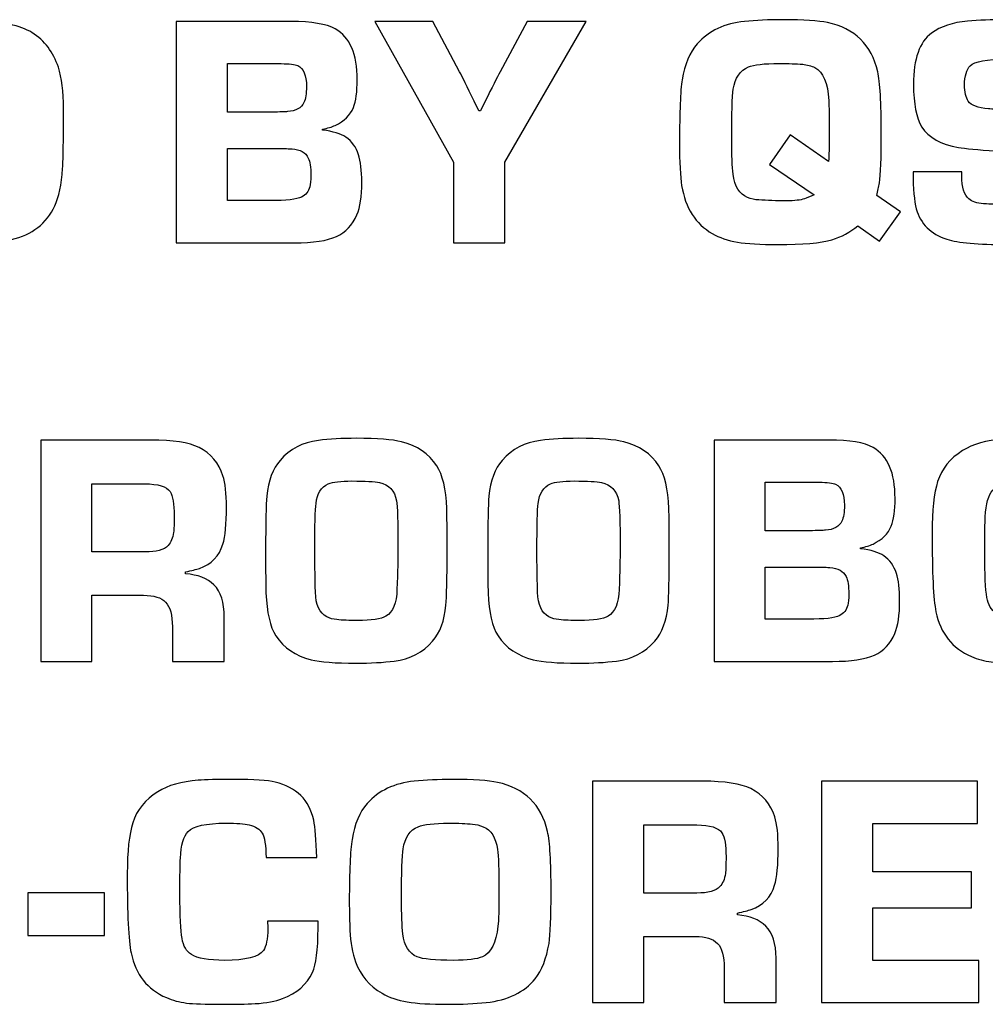
# Model space of a CAD drawing. Units: inches. Extents: x -9.4 to 9.5, y -2.2 to 1.6.
# Drawn here: x 2.9 to 3.2, y -1.2 to -0.9 of the extents above; entities that cross this region are included whole.
import ezdxf

# ---------------------------------------------------------------- set-up
doc = ezdxf.new("R2010")
doc.units = ezdxf.units.IN
doc.header["$MEASUREMENT"] = 0
doc.layers.add('Layer 1', color=7, linetype='Continuous')

msp = doc.modelspace()

# ---------------------------------------------------------------- linework, layer by layer
at = {"layer": 'Layer 1', "color": 250}
for points, knots in [([(2.89996, -0.97078), (2.89996, -0.97078), (2.89996, -0.91524), (2.89996, -0.91524), (2.89996, -0.91524), (2.89996, -0.91524), (2.92824, -0.91524), (2.92824, -0.91524), (2.92824, -0.91524), (2.93413, -0.91524), (2.93859, -0.91617), (2.9416, -0.91804), (2.9416, -0.91804), (2.94477, -0.92003), (2.94698, -0.92292), (2.94822, -0.92671), (2.94822, -0.92671), (2.9491, -0.92935), (2.94953, -0.93283), (2.94953, -0.93717), (2.94953, -0.93717), (2.94953, -0.94454), (2.94945, -0.94954), (2.94928, -0.95214), (2.94928, -0.95214), (2.94902, -0.95615), (2.94836, -0.95928), (2.94733, -0.9615), (2.94733, -0.9615), (2.94524, -0.96597), (2.94163, -0.9688), (2.93646, -0.96996), (2.93646, -0.96996), (2.93404, -0.9705), (2.93122, -0.97078), (2.928, -0.97078), (2.928, -0.97078), (2.928, -0.97078), (2.89996, -0.97078), (2.89996, -0.97078)], [0, 0, 0, 0, 0.1, 0.1, 0.1, 0.1, 0.2, 0.2, 0.2, 0.2, 0.3, 0.3, 0.3, 0.3, 0.4, 0.4, 0.4, 0.4, 0.5, 0.5, 0.5, 0.5, 0.6, 0.6, 0.6, 0.6, 0.7, 0.7, 0.7, 0.7, 0.8, 0.8, 0.8, 0.8, 0.9, 0.9, 0.9, 0.9, 1, 1, 1, 1]), ([(2.97781, -0.97078), (2.97781, -0.97078), (2.97781, -0.91524), (2.97781, -0.91524), (2.97781, -0.91524), (2.97781, -0.91524), (3.0067, -0.91524), (3.0067, -0.91524), (3.0067, -0.91524), (3.01185, -0.91524), (3.01555, -0.91586), (3.01777, -0.91711), (3.01777, -0.91711), (3.02144, -0.91917), (3.02327, -0.92343), (3.02327, -0.92989), (3.02327, -0.92989), (3.02327, -0.93288), (3.02295, -0.9352), (3.0223, -0.93685), (3.0223, -0.93685), (3.02153, -0.93875), (3.02002, -0.94024), (3.01773, -0.94132), (3.01773, -0.94132), (3.01689, -0.94172), (3.01584, -0.94204), (3.01456, -0.94225), (3.01456, -0.94225), (3.01456, -0.94225), (3.01456, -0.9425), (3.01456, -0.9425), (3.01456, -0.9425), (3.01719, -0.94283), (3.01915, -0.94342), (3.02042, -0.94429), (3.02042, -0.94429), (3.02194, -0.94532), (3.02299, -0.94679), (3.02359, -0.94868), (3.02359, -0.94868), (3.02413, -0.95032), (3.02441, -0.95263), (3.02441, -0.9556), (3.02441, -0.9556), (3.02441, -0.95915), (3.024, -0.96188), (3.02319, -0.96378), (3.02319, -0.96378), (3.0221, -0.96633), (3.02039, -0.96814), (3.01806, -0.9692), (3.01806, -0.9692), (3.01573, -0.97025), (3.01221, -0.97078), (3.00752, -0.97078), (3.00752, -0.97078), (3.00752, -0.97078), (2.97781, -0.97078), (2.97781, -0.97078)], [0, 0, 0, 0, 0.066667, 0.066667, 0.066667, 0.066667, 0.133333, 0.133333, 0.133333, 0.133333, 0.2, 0.2, 0.2, 0.2, 0.266667, 0.266667, 0.266667, 0.266667, 0.333333, 0.333333, 0.333333, 0.333333, 0.4, 0.4, 0.4, 0.4, 0.466667, 0.466667, 0.466667, 0.466667, 0.533333, 0.533333, 0.533333, 0.533333, 0.6, 0.6, 0.6, 0.6, 0.666667, 0.666667, 0.666667, 0.666667, 0.733333, 0.733333, 0.733333, 0.733333, 0.8, 0.8, 0.8, 0.8, 0.866667, 0.866667, 0.866667, 0.866667, 0.933333, 0.933333, 0.933333, 0.933333, 1, 1, 1, 1]), ([(3.08077, -0.91524), (3.08077, -0.91524), (3.06034, -0.95056), (3.06034, -0.95056), (3.06034, -0.95056), (3.06034, -0.95056), (3.06034, -0.97078), (3.06034, -0.97078), (3.06034, -0.97078), (3.06034, -0.97078), (3.04748, -0.97078), (3.04748, -0.97078), (3.04748, -0.97078), (3.04748, -0.97078), (3.04748, -0.95056), (3.04748, -0.95056), (3.04748, -0.95056), (3.04748, -0.95056), (3.02766, -0.91524), (3.02766, -0.91524), (3.02766, -0.91524), (3.02766, -0.91524), (3.04227, -0.91524), (3.04227, -0.91524), (3.04227, -0.91524), (3.04227, -0.91524), (3.04898, -0.92785), (3.04898, -0.92785), (3.04898, -0.92785), (3.04963, -0.92907), (3.05084, -0.93154), (3.0526, -0.93525), (3.0526, -0.93525), (3.0526, -0.93525), (3.05378, -0.9377), (3.05378, -0.9377), (3.05378, -0.9377), (3.05378, -0.9377), (3.0542, -0.9377), (3.0542, -0.9377), (3.0542, -0.9377), (3.0542, -0.9377), (3.05541, -0.93525), (3.05541, -0.93525), (3.05541, -0.93525), (3.05712, -0.93178), (3.05837, -0.92932), (3.05916, -0.92785), (3.05916, -0.92785), (3.05916, -0.92785), (3.06595, -0.91524), (3.06595, -0.91524), (3.06595, -0.91524), (3.06595, -0.91524), (3.08077, -0.91524), (3.08077, -0.91524)], [0, 0, 0, 0, 0.071429, 0.071429, 0.071429, 0.071429, 0.142857, 0.142857, 0.142857, 0.142857, 0.214286, 0.214286, 0.214286, 0.214286, 0.285714, 0.285714, 0.285714, 0.285714, 0.357143, 0.357143, 0.357143, 0.357143, 0.428571, 0.428571, 0.428571, 0.428571, 0.5, 0.5, 0.5, 0.5, 0.571429, 0.571429, 0.571429, 0.571429, 0.642857, 0.642857, 0.642857, 0.642857, 0.714286, 0.714286, 0.714286, 0.714286, 0.785714, 0.785714, 0.785714, 0.785714, 0.857143, 0.857143, 0.857143, 0.857143, 0.928571, 0.928571, 0.928571, 0.928571, 1, 1, 1, 1]), ([(3.15966, -0.963), (3.15966, -0.963), (3.15445, -0.97033), (3.15445, -0.97033), (3.15445, -0.97033), (3.15445, -0.97033), (3.14896, -0.9665), (3.14896, -0.9665), (3.14896, -0.9665), (3.14706, -0.96813), (3.1449, -0.9693), (3.14245, -0.97), (3.14245, -0.97), (3.13966, -0.97082), (3.13512, -0.97122), (3.12883, -0.97122), (3.12883, -0.97122), (3.12451, -0.97122), (3.12115, -0.97102), (3.11873, -0.97061), (3.11873, -0.97061), (3.11631, -0.97021), (3.11422, -0.96949), (3.11243, -0.96846), (3.11243, -0.96846), (3.10824, -0.96604), (3.10567, -0.96203), (3.10473, -0.95642), (3.10473, -0.95642), (3.10438, -0.95422), (3.1042, -0.95063), (3.1042, -0.94563), (3.1042, -0.94563), (3.1042, -0.93791), (3.10442, -0.93264), (3.10485, -0.92985), (3.10485, -0.92985), (3.10548, -0.92597), (3.10676, -0.92296), (3.10867, -0.92082), (3.10867, -0.92082), (3.11157, -0.91758), (3.11554, -0.91572), (3.12052, -0.91524), (3.12052, -0.91524), (3.12334, -0.91494), (3.12657, -0.91479), (3.1302, -0.91479), (3.1302, -0.91479), (3.13535, -0.91479), (3.13909, -0.91504), (3.1414, -0.91553), (3.1414, -0.91553), (3.14817, -0.91696), (3.15237, -0.92107), (3.15398, -0.92785), (3.15398, -0.92785), (3.15457, -0.93041), (3.15487, -0.93558), (3.15487, -0.94339), (3.15487, -0.94339), (3.15487, -0.9495), (3.1547, -0.95363), (3.15438, -0.95576), (3.15438, -0.95576), (3.15424, -0.95671), (3.15402, -0.95776), (3.15373, -0.95891), (3.15373, -0.95891), (3.15373, -0.95891), (3.15966, -0.963), (3.15966, -0.963)], [0, 0, 0, 0, 0.055556, 0.055556, 0.055556, 0.055556, 0.111111, 0.111111, 0.111111, 0.111111, 0.166667, 0.166667, 0.166667, 0.166667, 0.222222, 0.222222, 0.222222, 0.222222, 0.277778, 0.277778, 0.277778, 0.277778, 0.333333, 0.333333, 0.333333, 0.333333, 0.388889, 0.388889, 0.388889, 0.388889, 0.444444, 0.444444, 0.444444, 0.444444, 0.5, 0.5, 0.5, 0.5, 0.555556, 0.555556, 0.555556, 0.555556, 0.611111, 0.611111, 0.611111, 0.611111, 0.666667, 0.666667, 0.666667, 0.666667, 0.722222, 0.722222, 0.722222, 0.722222, 0.777778, 0.777778, 0.777778, 0.777778, 0.833333, 0.833333, 0.833333, 0.833333, 0.888889, 0.888889, 0.888889, 0.888889, 0.944444, 0.944444, 0.944444, 0.944444, 1, 1, 1, 1]), ([(3.2076, -0.932), (3.2076, -0.932), (3.19535, -0.932), (3.19535, -0.932), (3.19535, -0.932), (3.19535, -0.93165), (3.19535, -0.93129), (3.19535, -0.93094), (3.19535, -0.93094), (3.19535, -0.92872), (3.19491, -0.92715), (3.19401, -0.92622), (3.19401, -0.92622), (3.19298, -0.9252), (3.19041, -0.92468), (3.18628, -0.92468), (3.18628, -0.92468), (3.18131, -0.92468), (3.1783, -0.92524), (3.17722, -0.92635), (3.17722, -0.92635), (3.17626, -0.92732), (3.17578, -0.92893), (3.17578, -0.93115), (3.17578, -0.93115), (3.17578, -0.93297), (3.17609, -0.93433), (3.17672, -0.93526), (3.17672, -0.93526), (3.17743, -0.93629), (3.17912, -0.93693), (3.18181, -0.93717), (3.18181, -0.93717), (3.18238, -0.93722), (3.18493, -0.93739), (3.18945, -0.93765), (3.18945, -0.93765), (3.19412, -0.93796), (3.19733, -0.93829), (3.19906, -0.93868), (3.19906, -0.93868), (3.20328, -0.93963), (3.20613, -0.94149), (3.2076, -0.94425), (3.2076, -0.94425), (3.20863, -0.94621), (3.20915, -0.94933), (3.20915, -0.95365), (3.20915, -0.95365), (3.20915, -0.95796), (3.20874, -0.96117), (3.20793, -0.96329), (3.20793, -0.96329), (3.20646, -0.96711), (3.20309, -0.96954), (3.1978, -0.97057), (3.1978, -0.97057), (3.19552, -0.971), (3.1917, -0.97122), (3.18637, -0.97122), (3.18637, -0.97122), (3.17915, -0.97122), (3.17415, -0.97078), (3.17135, -0.96988), (3.17135, -0.96988), (3.16728, -0.96859), (3.16472, -0.96604), (3.16366, -0.96228), (3.16366, -0.96228), (3.16315, -0.96032), (3.16287, -0.95724), (3.16284, -0.953), (3.16284, -0.953), (3.16284, -0.953), (3.17509, -0.953), (3.17509, -0.953), (3.17509, -0.953), (3.17509, -0.95352), (3.17509, -0.95383), (3.17509, -0.95397), (3.17509, -0.95397), (3.17509, -0.95685), (3.17569, -0.95878), (3.17688, -0.95978), (3.17688, -0.95978), (3.17765, -0.96046), (3.17885, -0.96086), (3.18051, -0.961), (3.18051, -0.961), (3.18113, -0.96106), (3.18327, -0.96109), (3.18694, -0.96109), (3.18694, -0.96109), (3.18991, -0.96109), (3.19185, -0.96096), (3.19274, -0.96072), (3.19274, -0.96072), (3.19427, -0.96028), (3.19528, -0.95952), (3.1958, -0.95841), (3.1958, -0.95841), (3.19626, -0.95742), (3.19649, -0.95602), (3.19649, -0.95417), (3.19649, -0.95417), (3.19649, -0.95181), (3.19601, -0.95024), (3.19504, -0.94944), (3.19504, -0.94944), (3.19422, -0.94879), (3.1927, -0.94838), (3.19046, -0.9482), (3.19046, -0.9482), (3.18998, -0.94814), (3.18769, -0.94799), (3.18359, -0.94774), (3.18359, -0.94774), (3.17904, -0.94744), (3.17594, -0.94714), (3.17427, -0.94685), (3.17427, -0.94685), (3.1698, -0.94609), (3.16673, -0.94438), (3.16507, -0.94172), (3.16507, -0.94172), (3.16367, -0.93944), (3.16296, -0.93589), (3.16296, -0.93107), (3.16296, -0.93107), (3.16296, -0.92461), (3.16446, -0.92031), (3.16748, -0.91817), (3.16748, -0.91817), (3.16981, -0.91649), (3.17281, -0.91549), (3.17648, -0.91515), (3.17648, -0.91515), (3.17938, -0.91492), (3.18251, -0.91479), (3.18588, -0.91479), (3.18588, -0.91479), (3.19269, -0.91479), (3.19741, -0.91528), (3.20004, -0.91625), (3.20004, -0.91625), (3.20299, -0.91735), (3.20507, -0.91925), (3.2063, -0.92199), (3.2063, -0.92199), (3.2072, -0.92397), (3.20765, -0.92654), (3.20765, -0.92972), (3.20765, -0.92972), (3.20765, -0.93026), (3.20763, -0.93103), (3.2076, -0.932)], [0, 0, 0, 0, 0.025641, 0.025641, 0.025641, 0.025641, 0.051282, 0.051282, 0.051282, 0.051282, 0.076923, 0.076923, 0.076923, 0.076923, 0.102564, 0.102564, 0.102564, 0.102564, 0.128205, 0.128205, 0.128205, 0.128205, 0.153846, 0.153846, 0.153846, 0.153846, 0.179487, 0.179487, 0.179487, 0.179487, 0.205128, 0.205128, 0.205128, 0.205128, 0.230769, 0.230769, 0.230769, 0.230769, 0.25641, 0.25641, 0.25641, 0.25641, 0.282051, 0.282051, 0.282051, 0.282051, 0.307692, 0.307692, 0.307692, 0.307692, 0.333333, 0.333333, 0.333333, 0.333333, 0.358974, 0.358974, 0.358974, 0.358974, 0.384615, 0.384615, 0.384615, 0.384615, 0.410256, 0.410256, 0.410256, 0.410256, 0.435897, 0.435897, 0.435897, 0.435897, 0.461538, 0.461538, 0.461538, 0.461538, 0.487179, 0.487179, 0.487179, 0.487179, 0.512821, 0.512821, 0.512821, 0.512821, 0.538462, 0.538462, 0.538462, 0.538462, 0.564103, 0.564103, 0.564103, 0.564103, 0.589744, 0.589744, 0.589744, 0.589744, 0.615385, 0.615385, 0.615385, 0.615385, 0.641026, 0.641026, 0.641026, 0.641026, 0.666667, 0.666667, 0.666667, 0.666667, 0.692308, 0.692308, 0.692308, 0.692308, 0.717949, 0.717949, 0.717949, 0.717949, 0.74359, 0.74359, 0.74359, 0.74359, 0.769231, 0.769231, 0.769231, 0.769231, 0.794872, 0.794872, 0.794872, 0.794872, 0.820513, 0.820513, 0.820513, 0.820513, 0.846154, 0.846154, 0.846154, 0.846154, 0.871795, 0.871795, 0.871795, 0.871795, 0.897436, 0.897436, 0.897436, 0.897436, 0.923077, 0.923077, 0.923077, 0.923077, 0.948718, 0.948718, 0.948718, 0.948718, 0.974359, 0.974359, 0.974359, 0.974359, 1, 1, 1, 1]), ([(2.99067, -0.93799), (2.99067, -0.93799), (3.00183, -0.93799), (3.00183, -0.93799), (3.00183, -0.93799), (3.00388, -0.93796), (3.0052, -0.93792), (3.00577, -0.93786), (3.00577, -0.93786), (3.00787, -0.93772), (3.00923, -0.93697), (3.00988, -0.93558), (3.00988, -0.93558), (3.01031, -0.9347), (3.01053, -0.93336), (3.01053, -0.9316), (3.01053, -0.9316), (3.01053, -0.92875), (3.0098, -0.92699), (3.00834, -0.92631), (3.00834, -0.92631), (3.00763, -0.92599), (3.00624, -0.92582), (3.00419, -0.92582), (3.00419, -0.92582), (3.00419, -0.92582), (2.99067, -0.92582), (2.99067, -0.92582), (2.99067, -0.92582), (2.99067, -0.92582), (2.99067, -0.93799), (2.99067, -0.93799)], [0, 0, 0, 0, 0.125, 0.125, 0.125, 0.125, 0.25, 0.25, 0.25, 0.25, 0.375, 0.375, 0.375, 0.375, 0.5, 0.5, 0.5, 0.5, 0.625, 0.625, 0.625, 0.625, 0.75, 0.75, 0.75, 0.75, 0.875, 0.875, 0.875, 0.875, 1, 1, 1, 1]), ([(3.12683, -0.95109), (3.12683, -0.95109), (3.13195, -0.94368), (3.13195, -0.94368), (3.13195, -0.94368), (3.13195, -0.94368), (3.14165, -0.95035), (3.14165, -0.95035), (3.14165, -0.95035), (3.14173, -0.94835), (3.14177, -0.94681), (3.14177, -0.94575), (3.14177, -0.94575), (3.14177, -0.93971), (3.14174, -0.93614), (3.14169, -0.93506), (3.14169, -0.93506), (3.14143, -0.93064), (3.14026, -0.92789), (3.13819, -0.92683), (3.13819, -0.92683), (3.13727, -0.92635), (3.13624, -0.92607), (3.13513, -0.92599), (3.13513, -0.92599), (3.13351, -0.92585), (3.13155, -0.92578), (3.12927, -0.92578), (3.12927, -0.92578), (3.12544, -0.92578), (3.12285, -0.92607), (3.12149, -0.92664), (3.12149, -0.92664), (3.11939, -0.92753), (3.11815, -0.92939), (3.1177, -0.93221), (3.1177, -0.93221), (3.11744, -0.93406), (3.1173, -0.93831), (3.1173, -0.94499), (3.1173, -0.94499), (3.1173, -0.94881), (3.11743, -0.95167), (3.11766, -0.95357), (3.11766, -0.95357), (3.11805, -0.95663), (3.11924, -0.95857), (3.12124, -0.95938), (3.12124, -0.95938), (3.1222, -0.95976), (3.12316, -0.95997), (3.12413, -0.96003), (3.12413, -0.96003), (3.12617, -0.96017), (3.12848, -0.96024), (3.13106, -0.96024), (3.13106, -0.96024), (3.13309, -0.96024), (3.1346, -0.96007), (3.13557, -0.95975), (3.13557, -0.95975), (3.13612, -0.95956), (3.13693, -0.95924), (3.13798, -0.95878), (3.13798, -0.95878), (3.13798, -0.95878), (3.12683, -0.95109), (3.12683, -0.95109)], [0, 0, 0, 0, 0.058824, 0.058824, 0.058824, 0.058824, 0.117647, 0.117647, 0.117647, 0.117647, 0.176471, 0.176471, 0.176471, 0.176471, 0.235294, 0.235294, 0.235294, 0.235294, 0.294118, 0.294118, 0.294118, 0.294118, 0.352941, 0.352941, 0.352941, 0.352941, 0.411765, 0.411765, 0.411765, 0.411765, 0.470588, 0.470588, 0.470588, 0.470588, 0.529412, 0.529412, 0.529412, 0.529412, 0.588235, 0.588235, 0.588235, 0.588235, 0.647059, 0.647059, 0.647059, 0.647059, 0.705882, 0.705882, 0.705882, 0.705882, 0.764706, 0.764706, 0.764706, 0.764706, 0.823529, 0.823529, 0.823529, 0.823529, 0.882353, 0.882353, 0.882353, 0.882353, 0.941176, 0.941176, 0.941176, 0.941176, 1, 1, 1, 1]), ([(2.99067, -0.9602), (2.99067, -0.9602), (3.00138, -0.9602), (3.00138, -0.9602), (3.00138, -0.9602), (3.00549, -0.9602), (3.00813, -0.95991), (3.00927, -0.95931), (3.00927, -0.95931), (3.01035, -0.95876), (3.01106, -0.95789), (3.01138, -0.9567), (3.01138, -0.9567), (3.01155, -0.95607), (3.01163, -0.95514), (3.01163, -0.95389), (3.01163, -0.95389), (3.01163, -0.95183), (3.01141, -0.95036), (3.01098, -0.9495), (3.01098, -0.9495), (3.0103, -0.94811), (3.00895, -0.94736), (3.00691, -0.94722), (3.00691, -0.94722), (3.00637, -0.94717), (3.00499, -0.94713), (3.0028, -0.9471), (3.0028, -0.9471), (3.0028, -0.9471), (2.99067, -0.9471), (2.99067, -0.9471), (2.99067, -0.9471), (2.99067, -0.9471), (2.99067, -0.9602), (2.99067, -0.9602)], [0, 0, 0, 0, 0.111111, 0.111111, 0.111111, 0.111111, 0.222222, 0.222222, 0.222222, 0.222222, 0.333333, 0.333333, 0.333333, 0.333333, 0.444444, 0.444444, 0.444444, 0.444444, 0.555556, 0.555556, 0.555556, 0.555556, 0.666667, 0.666667, 0.666667, 0.666667, 0.777778, 0.777778, 0.777778, 0.777778, 0.888889, 0.888889, 0.888889, 0.888889, 1, 1, 1, 1]), ([(2.94379, -1.07583), (2.94379, -1.07583), (2.94379, -1.02028), (2.94379, -1.02028), (2.94379, -1.02028), (2.94379, -1.02028), (2.97146, -1.02028), (2.97146, -1.02028), (2.97146, -1.02028), (2.97701, -1.02028), (2.98104, -1.02091), (2.98354, -1.02216), (2.98354, -1.02216), (2.98653, -1.02365), (2.98853, -1.02601), (2.98956, -1.02924), (2.98956, -1.02924), (2.99013, -1.03107), (2.99042, -1.03372), (2.99042, -1.03713), (2.99042, -1.03713), (2.99042, -1.04134), (2.99013, -1.04444), (2.98953, -1.04641), (2.98953, -1.04641), (2.98863, -1.0494), (2.98667, -1.05143), (2.98365, -1.05248), (2.98365, -1.05248), (2.98287, -1.05274), (2.98171, -1.05305), (2.98015, -1.05337), (2.98015, -1.05337), (2.98015, -1.05337), (2.98015, -1.05385), (2.98015, -1.05385), (2.98015, -1.05385), (2.98328, -1.05407), (2.98565, -1.05499), (2.98728, -1.05663), (2.98728, -1.05663), (2.98902, -1.05834), (2.98989, -1.06104), (2.98989, -1.06472), (2.98989, -1.06472), (2.98989, -1.06472), (2.98989, -1.07583), (2.98989, -1.07583), (2.98989, -1.07583), (2.98989, -1.07583), (2.97686, -1.07583), (2.97686, -1.07583), (2.97686, -1.07583), (2.97686, -1.07583), (2.97686, -1.06716), (2.97686, -1.06716), (2.97686, -1.06716), (2.97686, -1.0642), (2.97629, -1.06215), (2.97515, -1.06098), (2.97515, -1.06098), (2.97404, -1.05981), (2.97219, -1.05923), (2.96963, -1.05923), (2.96963, -1.05923), (2.96963, -1.05923), (2.95665, -1.05923), (2.95665, -1.05923), (2.95665, -1.05923), (2.95665, -1.05923), (2.95665, -1.07583), (2.95665, -1.07583), (2.95665, -1.07583), (2.95665, -1.07583), (2.94379, -1.07583), (2.94379, -1.07583)], [0, 0, 0, 0, 0.052632, 0.052632, 0.052632, 0.052632, 0.105263, 0.105263, 0.105263, 0.105263, 0.157895, 0.157895, 0.157895, 0.157895, 0.210526, 0.210526, 0.210526, 0.210526, 0.263158, 0.263158, 0.263158, 0.263158, 0.315789, 0.315789, 0.315789, 0.315789, 0.368421, 0.368421, 0.368421, 0.368421, 0.421053, 0.421053, 0.421053, 0.421053, 0.473684, 0.473684, 0.473684, 0.473684, 0.526316, 0.526316, 0.526316, 0.526316, 0.578947, 0.578947, 0.578947, 0.578947, 0.631579, 0.631579, 0.631579, 0.631579, 0.684211, 0.684211, 0.684211, 0.684211, 0.736842, 0.736842, 0.736842, 0.736842, 0.789474, 0.789474, 0.789474, 0.789474, 0.842105, 0.842105, 0.842105, 0.842105, 0.894737, 0.894737, 0.894737, 0.894737, 0.947368, 0.947368, 0.947368, 0.947368, 1, 1, 1, 1]), ([(3.02306, -1.01984), (3.02833, -1.01984), (3.03213, -1.02013), (3.0344, -1.02073), (3.0344, -1.02073), (3.0383, -1.02172), (3.04125, -1.0237), (3.04324, -1.02672), (3.04324, -1.02672), (3.04472, -1.02899), (3.04556, -1.03257), (3.04575, -1.03745), (3.04575, -1.03745), (3.04581, -1.03916), (3.04583, -1.04269), (3.04583, -1.04804), (3.04583, -1.04804), (3.04583, -1.05509), (3.04574, -1.05966), (3.04556, -1.06174), (3.04556, -1.06174), (3.04517, -1.06561), (3.04406, -1.06859), (3.04221, -1.07074), (3.04221, -1.07074), (3.03975, -1.07359), (3.03653, -1.07526), (3.03257, -1.07574), (3.03257, -1.07574), (3.0298, -1.07609), (3.0266, -1.07627), (3.02297, -1.07627), (3.02297, -1.07627), (3.01776, -1.07627), (3.014, -1.07598), (3.01169, -1.07541), (3.01169, -1.07541), (3.00782, -1.07444), (3.00487, -1.07244), (3.00286, -1.0694), (3.00286, -1.0694), (3.00137, -1.06712), (3.00054, -1.06354), (3.00035, -1.05866), (3.00035, -1.05866), (3.00029, -1.05695), (3.00026, -1.05337), (3.00026, -1.04791), (3.00026, -1.04791), (3.00026, -1.04099), (3.00036, -1.03648), (3.00056, -1.03437), (3.00056, -1.03437), (3.00093, -1.03049), (3.00204, -1.02749), (3.00389, -1.02537), (3.00389, -1.02537), (3.00635, -1.02252), (3.00957, -1.02085), (3.01353, -1.02037), (3.01353, -1.02037), (3.01624, -1.02002), (3.01942, -1.01984), (3.02306, -1.01984)], [0, 0, 0, 0, 0.0625, 0.0625, 0.0625, 0.0625, 0.125, 0.125, 0.125, 0.125, 0.1875, 0.1875, 0.1875, 0.1875, 0.25, 0.25, 0.25, 0.25, 0.3125, 0.3125, 0.3125, 0.3125, 0.375, 0.375, 0.375, 0.375, 0.4375, 0.4375, 0.4375, 0.4375, 0.5, 0.5, 0.5, 0.5, 0.5625, 0.5625, 0.5625, 0.5625, 0.625, 0.625, 0.625, 0.625, 0.6875, 0.6875, 0.6875, 0.6875, 0.75, 0.75, 0.75, 0.75, 0.8125, 0.8125, 0.8125, 0.8125, 0.875, 0.875, 0.875, 0.875, 0.9375, 0.9375, 0.9375, 0.9375, 1, 1, 1, 1]), ([(3.07883, -1.01984), (3.08411, -1.01984), (3.08791, -1.02013), (3.09018, -1.02073), (3.09018, -1.02073), (3.09408, -1.02172), (3.09703, -1.0237), (3.09902, -1.02672), (3.09902, -1.02672), (3.1005, -1.02899), (3.10133, -1.03257), (3.10153, -1.03745), (3.10153, -1.03745), (3.10159, -1.03916), (3.10161, -1.04269), (3.10161, -1.04804), (3.10161, -1.04804), (3.10161, -1.05509), (3.10152, -1.05966), (3.10133, -1.06174), (3.10133, -1.06174), (3.10094, -1.06561), (3.09983, -1.06859), (3.09799, -1.07074), (3.09799, -1.07074), (3.09553, -1.07359), (3.09231, -1.07526), (3.08835, -1.07574), (3.08835, -1.07574), (3.08558, -1.07609), (3.08238, -1.07627), (3.07875, -1.07627), (3.07875, -1.07627), (3.07354, -1.07627), (3.06978, -1.07598), (3.06747, -1.07541), (3.06747, -1.07541), (3.0636, -1.07444), (3.06065, -1.07244), (3.05864, -1.0694), (3.05864, -1.0694), (3.05715, -1.06712), (3.05632, -1.06354), (3.05613, -1.05866), (3.05613, -1.05866), (3.05607, -1.05695), (3.05604, -1.05337), (3.05604, -1.04791), (3.05604, -1.04791), (3.05604, -1.04099), (3.05614, -1.03648), (3.05633, -1.03437), (3.05633, -1.03437), (3.05671, -1.03049), (3.05782, -1.02749), (3.05967, -1.02537), (3.05967, -1.02537), (3.06213, -1.02252), (3.06535, -1.02085), (3.06931, -1.02037), (3.06931, -1.02037), (3.07202, -1.02002), (3.0752, -1.01984), (3.07883, -1.01984)], [0, 0, 0, 0, 0.0625, 0.0625, 0.0625, 0.0625, 0.125, 0.125, 0.125, 0.125, 0.1875, 0.1875, 0.1875, 0.1875, 0.25, 0.25, 0.25, 0.25, 0.3125, 0.3125, 0.3125, 0.3125, 0.375, 0.375, 0.375, 0.375, 0.4375, 0.4375, 0.4375, 0.4375, 0.5, 0.5, 0.5, 0.5, 0.5625, 0.5625, 0.5625, 0.5625, 0.625, 0.625, 0.625, 0.625, 0.6875, 0.6875, 0.6875, 0.6875, 0.75, 0.75, 0.75, 0.75, 0.8125, 0.8125, 0.8125, 0.8125, 0.875, 0.875, 0.875, 0.875, 0.9375, 0.9375, 0.9375, 0.9375, 1, 1, 1, 1]), ([(3.11288, -1.07583), (3.11288, -1.07583), (3.11288, -1.02028), (3.11288, -1.02028), (3.11288, -1.02028), (3.11288, -1.02028), (3.14177, -1.02028), (3.14177, -1.02028), (3.14177, -1.02028), (3.14692, -1.02028), (3.15061, -1.02091), (3.15283, -1.02216), (3.15283, -1.02216), (3.1565, -1.02422), (3.15833, -1.02848), (3.15833, -1.03494), (3.15833, -1.03494), (3.15833, -1.03793), (3.15802, -1.04024), (3.15737, -1.0419), (3.15737, -1.0419), (3.1566, -1.0438), (3.15509, -1.04528), (3.1528, -1.04637), (3.1528, -1.04637), (3.15196, -1.04677), (3.15091, -1.04709), (3.14963, -1.0473), (3.14963, -1.0473), (3.14963, -1.0473), (3.14963, -1.04755), (3.14963, -1.04755), (3.14963, -1.04755), (3.15225, -1.04788), (3.15421, -1.04846), (3.15549, -1.04934), (3.15549, -1.04934), (3.157, -1.05037), (3.15806, -1.05184), (3.15866, -1.05373), (3.15866, -1.05373), (3.1592, -1.05537), (3.15948, -1.05767), (3.15948, -1.06065), (3.15948, -1.06065), (3.15948, -1.0642), (3.15907, -1.06693), (3.15825, -1.06883), (3.15825, -1.06883), (3.15717, -1.07138), (3.15546, -1.07319), (3.15313, -1.07424), (3.15313, -1.07424), (3.1508, -1.0753), (3.14728, -1.07583), (3.14259, -1.07583), (3.14259, -1.07583), (3.14259, -1.07583), (3.11288, -1.07583), (3.11288, -1.07583)], [0, 0, 0, 0, 0.066667, 0.066667, 0.066667, 0.066667, 0.133333, 0.133333, 0.133333, 0.133333, 0.2, 0.2, 0.2, 0.2, 0.266667, 0.266667, 0.266667, 0.266667, 0.333333, 0.333333, 0.333333, 0.333333, 0.4, 0.4, 0.4, 0.4, 0.466667, 0.466667, 0.466667, 0.466667, 0.533333, 0.533333, 0.533333, 0.533333, 0.6, 0.6, 0.6, 0.6, 0.666667, 0.666667, 0.666667, 0.666667, 0.733333, 0.733333, 0.733333, 0.733333, 0.8, 0.8, 0.8, 0.8, 0.866667, 0.866667, 0.866667, 0.866667, 0.933333, 0.933333, 0.933333, 0.933333, 1, 1, 1, 1]), ([(3.20287, -1.0554), (3.20287, -1.0554), (3.21556, -1.0554), (3.21556, -1.0554), (3.21556, -1.0554), (3.21556, -1.05619), (3.21556, -1.05678), (3.21556, -1.05719), (3.21556, -1.05719), (3.21554, -1.06265), (3.21507, -1.06633), (3.21419, -1.06826), (3.21419, -1.06826), (3.21271, -1.0713), (3.2102, -1.07349), (3.20662, -1.07484), (3.20662, -1.07484), (3.20488, -1.07552), (3.20259, -1.07595), (3.19974, -1.07611), (3.19974, -1.07611), (3.19749, -1.07622), (3.1947, -1.07627), (3.19139, -1.07627), (3.19139, -1.07627), (3.18724, -1.07627), (3.18428, -1.07616), (3.1825, -1.07595), (3.1825, -1.07595), (3.18073, -1.07573), (3.17905, -1.07528), (3.17748, -1.07461), (3.17748, -1.07461), (3.17267, -1.07254), (3.16971, -1.0688), (3.1686, -1.06337), (3.1686, -1.06337), (3.16795, -1.06026), (3.16763, -1.05362), (3.16763, -1.04348), (3.16763, -1.04348), (3.16763, -1.03789), (3.16809, -1.03363), (3.16902, -1.0307), (3.16902, -1.0307), (3.17005, -1.02748), (3.17213, -1.02488), (3.17528, -1.02294), (3.17528, -1.02294), (3.17785, -1.02133), (3.18126, -1.02037), (3.18545, -1.02005), (3.18545, -1.02005), (3.18727, -1.01991), (3.19027, -1.01984), (3.19445, -1.01984), (3.19445, -1.01984), (3.19944, -1.01984), (3.20288, -1.02007), (3.20478, -1.02054), (3.20478, -1.02054), (3.2101, -1.02178), (3.21333, -1.02496), (3.21446, -1.03009), (3.21446, -1.03009), (3.21485, -1.03183), (3.21509, -1.03495), (3.2152, -1.03945), (3.2152, -1.03945), (3.2152, -1.03945), (3.2025, -1.03945), (3.2025, -1.03945), (3.2025, -1.03945), (3.20242, -1.03633), (3.2021, -1.03428), (3.20153, -1.03331), (3.20153, -1.03331), (3.20096, -1.0323), (3.19987, -1.03162), (3.19827, -1.03123), (3.19827, -1.03123), (3.19707, -1.03096), (3.19513, -1.03083), (3.19241, -1.03083), (3.19241, -1.03083), (3.18742, -1.03083), (3.18424, -1.03152), (3.18289, -1.03289), (3.18289, -1.03289), (3.18177, -1.03404), (3.18115, -1.03627), (3.18098, -1.03957), (3.18098, -1.03957), (3.18089, -1.04095), (3.18085, -1.04393), (3.18085, -1.04848), (3.18085, -1.04848), (3.18085, -1.05405), (3.18103, -1.0578), (3.18138, -1.05976), (3.18138, -1.05976), (3.18173, -1.06165), (3.18252, -1.06299), (3.18374, -1.06378), (3.18374, -1.06378), (3.18528, -1.06476), (3.18806, -1.06524), (3.19205, -1.06524), (3.19205, -1.06524), (3.19741, -1.06524), (3.20067, -1.06443), (3.20181, -1.0628), (3.20181, -1.0628), (3.20255, -1.06172), (3.20291, -1.0599), (3.20291, -1.05735), (3.20291, -1.05735), (3.20291, -1.05681), (3.20289, -1.05616), (3.20287, -1.0554)], [0, 0, 0, 0, 0.033333, 0.033333, 0.033333, 0.033333, 0.066667, 0.066667, 0.066667, 0.066667, 0.1, 0.1, 0.1, 0.1, 0.133333, 0.133333, 0.133333, 0.133333, 0.166667, 0.166667, 0.166667, 0.166667, 0.2, 0.2, 0.2, 0.2, 0.233333, 0.233333, 0.233333, 0.233333, 0.266667, 0.266667, 0.266667, 0.266667, 0.3, 0.3, 0.3, 0.3, 0.333333, 0.333333, 0.333333, 0.333333, 0.366667, 0.366667, 0.366667, 0.366667, 0.4, 0.4, 0.4, 0.4, 0.433333, 0.433333, 0.433333, 0.433333, 0.466667, 0.466667, 0.466667, 0.466667, 0.5, 0.5, 0.5, 0.5, 0.533333, 0.533333, 0.533333, 0.533333, 0.566667, 0.566667, 0.566667, 0.566667, 0.6, 0.6, 0.6, 0.6, 0.633333, 0.633333, 0.633333, 0.633333, 0.666667, 0.666667, 0.666667, 0.666667, 0.7, 0.7, 0.7, 0.7, 0.733333, 0.733333, 0.733333, 0.733333, 0.766667, 0.766667, 0.766667, 0.766667, 0.8, 0.8, 0.8, 0.8, 0.833333, 0.833333, 0.833333, 0.833333, 0.866667, 0.866667, 0.866667, 0.866667, 0.9, 0.9, 0.9, 0.9, 0.933333, 0.933333, 0.933333, 0.933333, 0.966667, 0.966667, 0.966667, 0.966667, 1, 1, 1, 1]), ([(2.95665, -1.04837), (2.95665, -1.04837), (2.96998, -1.04837), (2.96998, -1.04837), (2.96998, -1.04837), (2.97282, -1.04837), (2.97474, -1.04783), (2.97578, -1.04674), (2.97578, -1.04674), (2.97647, -1.04598), (2.97694, -1.04488), (2.97715, -1.04344), (2.97715, -1.04344), (2.97726, -1.04263), (2.97732, -1.04123), (2.97732, -1.03924), (2.97732, -1.03924), (2.97732, -1.03634), (2.97697, -1.03434), (2.97626, -1.03323), (2.97626, -1.03323), (2.97542, -1.03193), (2.97332, -1.03127), (2.96994, -1.03127), (2.96994, -1.03127), (2.96994, -1.03127), (2.95665, -1.03127), (2.95665, -1.03127), (2.95665, -1.03127), (2.95665, -1.03127), (2.95665, -1.04837), (2.95665, -1.04837)], [0, 0, 0, 0, 0.125, 0.125, 0.125, 0.125, 0.25, 0.25, 0.25, 0.25, 0.375, 0.375, 0.375, 0.375, 0.5, 0.5, 0.5, 0.5, 0.625, 0.625, 0.625, 0.625, 0.75, 0.75, 0.75, 0.75, 0.875, 0.875, 0.875, 0.875, 1, 1, 1, 1]), ([(3.02194, -1.03055), (3.01913, -1.03055), (3.01715, -1.0308), (3.01601, -1.03128), (3.01601, -1.03128), (3.01425, -1.03204), (3.01322, -1.03366), (3.01292, -1.03616), (3.01292, -1.03616), (3.01274, -1.03776), (3.01263, -1.04173), (3.01259, -1.04807), (3.01259, -1.04807), (3.01268, -1.05431), (3.01274, -1.05777), (3.01276, -1.05845), (3.01276, -1.05845), (3.01287, -1.06165), (3.01382, -1.0637), (3.01561, -1.06463), (3.01561, -1.06463), (3.01642, -1.06504), (3.01726, -1.06528), (3.01813, -1.06535), (3.01813, -1.06535), (3.01957, -1.06549), (3.02129, -1.06556), (3.02329, -1.06556), (3.02329, -1.06556), (3.02685, -1.06556), (3.02925, -1.0652), (3.03048, -1.06446), (3.03048, -1.06446), (3.03222, -1.06344), (3.03315, -1.0612), (3.03325, -1.05776), (3.03325, -1.05776), (3.03342, -1.05334), (3.0335, -1.04993), (3.0335, -1.04751), (3.0335, -1.04751), (3.0335, -1.04081), (3.03337, -1.03683), (3.03314, -1.03555), (3.03314, -1.03555), (3.03265, -1.03298), (3.03122, -1.03144), (3.02886, -1.03095), (3.02886, -1.03095), (3.02764, -1.03069), (3.02533, -1.03055), (3.02194, -1.03055)], [0, 0, 0, 0, 0.076923, 0.076923, 0.076923, 0.076923, 0.153846, 0.153846, 0.153846, 0.153846, 0.230769, 0.230769, 0.230769, 0.230769, 0.307692, 0.307692, 0.307692, 0.307692, 0.384615, 0.384615, 0.384615, 0.384615, 0.461538, 0.461538, 0.461538, 0.461538, 0.538462, 0.538462, 0.538462, 0.538462, 0.615385, 0.615385, 0.615385, 0.615385, 0.692308, 0.692308, 0.692308, 0.692308, 0.769231, 0.769231, 0.769231, 0.769231, 0.846154, 0.846154, 0.846154, 0.846154, 0.923077, 0.923077, 0.923077, 0.923077, 1, 1, 1, 1]), ([(3.07772, -1.03055), (3.07491, -1.03055), (3.07293, -1.0308), (3.07179, -1.03128), (3.07179, -1.03128), (3.07003, -1.03204), (3.069, -1.03366), (3.0687, -1.03616), (3.0687, -1.03616), (3.06852, -1.03776), (3.06841, -1.04173), (3.06837, -1.04807), (3.06837, -1.04807), (3.06846, -1.05431), (3.06852, -1.05777), (3.06854, -1.05845), (3.06854, -1.05845), (3.06865, -1.06165), (3.0696, -1.0637), (3.07139, -1.06463), (3.07139, -1.06463), (3.0722, -1.06504), (3.07304, -1.06528), (3.07391, -1.06535), (3.07391, -1.06535), (3.07535, -1.06549), (3.07707, -1.06556), (3.07907, -1.06556), (3.07907, -1.06556), (3.08263, -1.06556), (3.08503, -1.0652), (3.08626, -1.06446), (3.08626, -1.06446), (3.088, -1.06344), (3.08893, -1.0612), (3.08903, -1.05776), (3.08903, -1.05776), (3.0892, -1.05334), (3.08928, -1.04993), (3.08928, -1.04751), (3.08928, -1.04751), (3.08928, -1.04081), (3.08915, -1.03683), (3.08892, -1.03555), (3.08892, -1.03555), (3.08843, -1.03298), (3.087, -1.03144), (3.08464, -1.03095), (3.08464, -1.03095), (3.08342, -1.03069), (3.08111, -1.03055), (3.07772, -1.03055)], [0, 0, 0, 0, 0.076923, 0.076923, 0.076923, 0.076923, 0.153846, 0.153846, 0.153846, 0.153846, 0.230769, 0.230769, 0.230769, 0.230769, 0.307692, 0.307692, 0.307692, 0.307692, 0.384615, 0.384615, 0.384615, 0.384615, 0.461538, 0.461538, 0.461538, 0.461538, 0.538462, 0.538462, 0.538462, 0.538462, 0.615385, 0.615385, 0.615385, 0.615385, 0.692308, 0.692308, 0.692308, 0.692308, 0.769231, 0.769231, 0.769231, 0.769231, 0.846154, 0.846154, 0.846154, 0.846154, 0.923077, 0.923077, 0.923077, 0.923077, 1, 1, 1, 1]), ([(3.12574, -1.04304), (3.12574, -1.04304), (3.13689, -1.04304), (3.13689, -1.04304), (3.13689, -1.04304), (3.13895, -1.04301), (3.14027, -1.04296), (3.14083, -1.04291), (3.14083, -1.04291), (3.14293, -1.04277), (3.1443, -1.04202), (3.14495, -1.04063), (3.14495, -1.04063), (3.14538, -1.03974), (3.1456, -1.03841), (3.1456, -1.03665), (3.1456, -1.03665), (3.1456, -1.0338), (3.14486, -1.03204), (3.14341, -1.03135), (3.14341, -1.03135), (3.1427, -1.03104), (3.14131, -1.03087), (3.13925, -1.03087), (3.13925, -1.03087), (3.13925, -1.03087), (3.12574, -1.03087), (3.12574, -1.03087), (3.12574, -1.03087), (3.12574, -1.03087), (3.12574, -1.04304), (3.12574, -1.04304)], [0, 0, 0, 0, 0.125, 0.125, 0.125, 0.125, 0.25, 0.25, 0.25, 0.25, 0.375, 0.375, 0.375, 0.375, 0.5, 0.5, 0.5, 0.5, 0.625, 0.625, 0.625, 0.625, 0.75, 0.75, 0.75, 0.75, 0.875, 0.875, 0.875, 0.875, 1, 1, 1, 1]), ([(3.12574, -1.06524), (3.12574, -1.06524), (3.13645, -1.06524), (3.13645, -1.06524), (3.13645, -1.06524), (3.14056, -1.06524), (3.1432, -1.06495), (3.14433, -1.06435), (3.14433, -1.06435), (3.14542, -1.06381), (3.14613, -1.06294), (3.14645, -1.06174), (3.14645, -1.06174), (3.14661, -1.06112), (3.1467, -1.06019), (3.1467, -1.05894), (3.1467, -1.05894), (3.1467, -1.05688), (3.14648, -1.05541), (3.14604, -1.05455), (3.14604, -1.05455), (3.14536, -1.05316), (3.14402, -1.05241), (3.14198, -1.05227), (3.14198, -1.05227), (3.14143, -1.05222), (3.14006, -1.05217), (3.13786, -1.05215), (3.13786, -1.05215), (3.13786, -1.05215), (3.12574, -1.05215), (3.12574, -1.05215), (3.12574, -1.05215), (3.12574, -1.05215), (3.12574, -1.06524), (3.12574, -1.06524)], [0, 0, 0, 0, 0.111111, 0.111111, 0.111111, 0.111111, 0.222222, 0.222222, 0.222222, 0.222222, 0.333333, 0.333333, 0.333333, 0.333333, 0.444444, 0.444444, 0.444444, 0.444444, 0.555556, 0.555556, 0.555556, 0.555556, 0.666667, 0.666667, 0.666667, 0.666667, 0.777778, 0.777778, 0.777778, 0.777778, 0.888889, 0.888889, 0.888889, 0.888889, 1, 1, 1, 1]), ([(3.00075, -1.141), (3.00075, -1.141), (3.01345, -1.141), (3.01345, -1.141), (3.01345, -1.141), (3.01345, -1.1418), (3.01345, -1.14239), (3.01345, -1.1428), (3.01345, -1.1428), (3.01342, -1.14825), (3.01296, -1.15193), (3.01207, -1.15386), (3.01207, -1.15386), (3.0106, -1.15691), (3.00809, -1.1591), (3.0045, -1.16045), (3.0045, -1.16045), (3.00277, -1.16113), (3.00048, -1.16156), (2.99763, -1.16171), (2.99763, -1.16171), (2.99538, -1.16182), (2.99259, -1.16188), (2.98928, -1.16188), (2.98928, -1.16188), (2.98513, -1.16188), (2.98217, -1.16177), (2.98039, -1.16156), (2.98039, -1.16156), (2.97861, -1.16133), (2.97693, -1.16089), (2.97536, -1.16021), (2.97536, -1.16021), (2.97056, -1.15814), (2.9676, -1.15441), (2.96649, -1.14898), (2.96649, -1.14898), (2.96583, -1.14586), (2.96552, -1.13922), (2.96552, -1.12909), (2.96552, -1.12909), (2.96552, -1.1235), (2.96597, -1.11924), (2.96691, -1.11631), (2.96691, -1.11631), (2.96793, -1.11309), (2.97002, -1.11049), (2.97317, -1.10854), (2.97317, -1.10854), (2.97574, -1.10693), (2.97914, -1.10597), (2.98333, -1.10565), (2.98333, -1.10565), (2.98515, -1.10552), (2.98815, -1.10544), (2.99233, -1.10544), (2.99233, -1.10544), (2.99732, -1.10544), (3.00077, -1.10568), (3.00267, -1.10614), (3.00267, -1.10614), (3.00799, -1.10739), (3.01121, -1.11057), (3.01235, -1.1157), (3.01235, -1.1157), (3.01274, -1.11743), (3.01298, -1.12056), (3.01309, -1.12506), (3.01309, -1.12506), (3.01309, -1.12506), (3.00039, -1.12506), (3.00039, -1.12506), (3.00039, -1.12506), (3.00031, -1.12193), (2.99999, -1.11989), (2.99942, -1.11892), (2.99942, -1.11892), (2.99885, -1.11791), (2.99775, -1.11722), (2.99615, -1.11683), (2.99615, -1.11683), (2.99496, -1.11657), (2.99302, -1.11643), (2.9903, -1.11643), (2.9903, -1.11643), (2.98531, -1.11643), (2.98213, -1.11713), (2.98078, -1.1185), (2.98078, -1.1185), (2.97965, -1.11964), (2.97903, -1.12188), (2.97886, -1.12518), (2.97886, -1.12518), (2.97878, -1.12656), (2.97874, -1.12953), (2.97874, -1.13409), (2.97874, -1.13409), (2.97874, -1.13965), (2.97892, -1.14341), (2.97927, -1.14536), (2.97927, -1.14536), (2.97961, -1.14725), (2.98041, -1.1486), (2.98163, -1.14939), (2.98163, -1.14939), (2.98317, -1.15036), (2.98594, -1.15085), (2.98993, -1.15085), (2.98993, -1.15085), (2.9953, -1.15085), (2.99856, -1.15003), (2.9997, -1.14841), (2.9997, -1.14841), (3.00043, -1.14732), (3.0008, -1.1455), (3.0008, -1.14296), (3.0008, -1.14296), (3.0008, -1.14242), (3.00078, -1.14177), (3.00075, -1.141)], [0, 0, 0, 0, 0.033333, 0.033333, 0.033333, 0.033333, 0.066667, 0.066667, 0.066667, 0.066667, 0.1, 0.1, 0.1, 0.1, 0.133333, 0.133333, 0.133333, 0.133333, 0.166667, 0.166667, 0.166667, 0.166667, 0.2, 0.2, 0.2, 0.2, 0.233333, 0.233333, 0.233333, 0.233333, 0.266667, 0.266667, 0.266667, 0.266667, 0.3, 0.3, 0.3, 0.3, 0.333333, 0.333333, 0.333333, 0.333333, 0.366667, 0.366667, 0.366667, 0.366667, 0.4, 0.4, 0.4, 0.4, 0.433333, 0.433333, 0.433333, 0.433333, 0.466667, 0.466667, 0.466667, 0.466667, 0.5, 0.5, 0.5, 0.5, 0.533333, 0.533333, 0.533333, 0.533333, 0.566667, 0.566667, 0.566667, 0.566667, 0.6, 0.6, 0.6, 0.6, 0.633333, 0.633333, 0.633333, 0.633333, 0.666667, 0.666667, 0.666667, 0.666667, 0.7, 0.7, 0.7, 0.7, 0.733333, 0.733333, 0.733333, 0.733333, 0.766667, 0.766667, 0.766667, 0.766667, 0.8, 0.8, 0.8, 0.8, 0.833333, 0.833333, 0.833333, 0.833333, 0.866667, 0.866667, 0.866667, 0.866667, 0.9, 0.9, 0.9, 0.9, 0.933333, 0.933333, 0.933333, 0.933333, 0.966667, 0.966667, 0.966667, 0.966667, 1, 1, 1, 1]), ([(3.04728, -1.10544), (3.05244, -1.10544), (3.05617, -1.1057), (3.05848, -1.10618), (3.05848, -1.10618), (3.06528, -1.10764), (3.06948, -1.11175), (3.07106, -1.1185), (3.07106, -1.1185), (3.07166, -1.12109), (3.07195, -1.12613), (3.07195, -1.13364), (3.07195, -1.13364), (3.07195, -1.14004), (3.07177, -1.14435), (3.07143, -1.14659), (3.07143, -1.14659), (3.0708, -1.15038), (3.06965, -1.15333), (3.06796, -1.15545), (3.06796, -1.15545), (3.06523, -1.15886), (3.06112, -1.16086), (3.05563, -1.16143), (3.05563, -1.16143), (3.05276, -1.16172), (3.04955, -1.16188), (3.04604, -1.16188), (3.04604, -1.16188), (3.04166, -1.16188), (3.03826, -1.16167), (3.03584, -1.16127), (3.03584, -1.16127), (3.03341, -1.16086), (3.0313, -1.16014), (3.02951, -1.15911), (3.02951, -1.15911), (3.0263, -1.15727), (3.02409, -1.15465), (3.02287, -1.15125), (3.02287, -1.15125), (3.02206, -1.14903), (3.02157, -1.14641), (3.02145, -1.14336), (3.02145, -1.14336), (3.02134, -1.14131), (3.02128, -1.13883), (3.02128, -1.13596), (3.02128, -1.13596), (3.02128, -1.12847), (3.02152, -1.12332), (3.02198, -1.1205), (3.02198, -1.1205), (3.0226, -1.1166), (3.02387, -1.11359), (3.02576, -1.11147), (3.02576, -1.11147), (3.02866, -1.10824), (3.03262, -1.10638), (3.0376, -1.10589), (3.0376, -1.10589), (3.04042, -1.1056), (3.04366, -1.10544), (3.04728, -1.10544)], [0, 0, 0, 0, 0.0625, 0.0625, 0.0625, 0.0625, 0.125, 0.125, 0.125, 0.125, 0.1875, 0.1875, 0.1875, 0.1875, 0.25, 0.25, 0.25, 0.25, 0.3125, 0.3125, 0.3125, 0.3125, 0.375, 0.375, 0.375, 0.375, 0.4375, 0.4375, 0.4375, 0.4375, 0.5, 0.5, 0.5, 0.5, 0.5625, 0.5625, 0.5625, 0.5625, 0.625, 0.625, 0.625, 0.625, 0.6875, 0.6875, 0.6875, 0.6875, 0.75, 0.75, 0.75, 0.75, 0.8125, 0.8125, 0.8125, 0.8125, 0.875, 0.875, 0.875, 0.875, 0.9375, 0.9375, 0.9375, 0.9375, 1, 1, 1, 1]), ([(3.08235, -1.16143), (3.08235, -1.16143), (3.08235, -1.10589), (3.08235, -1.10589), (3.08235, -1.10589), (3.08235, -1.10589), (3.11002, -1.10589), (3.11002, -1.10589), (3.11002, -1.10589), (3.11557, -1.10589), (3.11961, -1.10652), (3.12211, -1.10776), (3.12211, -1.10776), (3.12509, -1.10925), (3.12709, -1.11161), (3.12812, -1.11485), (3.12812, -1.11485), (3.12869, -1.11668), (3.12898, -1.11932), (3.12898, -1.12274), (3.12898, -1.12274), (3.12898, -1.12694), (3.12869, -1.13004), (3.12809, -1.13202), (3.12809, -1.13202), (3.12719, -1.135), (3.12523, -1.13703), (3.12222, -1.13809), (3.12222, -1.13809), (3.12144, -1.13835), (3.12027, -1.13865), (3.11872, -1.13897), (3.11872, -1.13897), (3.11872, -1.13897), (3.11872, -1.13946), (3.11872, -1.13946), (3.11872, -1.13946), (3.12184, -1.13968), (3.12422, -1.1406), (3.12584, -1.14224), (3.12584, -1.14224), (3.12758, -1.14394), (3.12845, -1.14664), (3.12845, -1.15032), (3.12845, -1.15032), (3.12845, -1.15032), (3.12845, -1.16143), (3.12845, -1.16143), (3.12845, -1.16143), (3.12845, -1.16143), (3.11543, -1.16143), (3.11543, -1.16143), (3.11543, -1.16143), (3.11543, -1.16143), (3.11543, -1.15277), (3.11543, -1.15277), (3.11543, -1.15277), (3.11543, -1.14981), (3.11485, -1.14775), (3.11372, -1.14659), (3.11372, -1.14659), (3.11261, -1.14542), (3.11076, -1.14483), (3.10819, -1.14483), (3.10819, -1.14483), (3.10819, -1.14483), (3.09522, -1.14483), (3.09522, -1.14483), (3.09522, -1.14483), (3.09522, -1.14483), (3.09522, -1.16143), (3.09522, -1.16143), (3.09522, -1.16143), (3.09522, -1.16143), (3.08235, -1.16143), (3.08235, -1.16143)], [0, 0, 0, 0, 0.052632, 0.052632, 0.052632, 0.052632, 0.105263, 0.105263, 0.105263, 0.105263, 0.157895, 0.157895, 0.157895, 0.157895, 0.210526, 0.210526, 0.210526, 0.210526, 0.263158, 0.263158, 0.263158, 0.263158, 0.315789, 0.315789, 0.315789, 0.315789, 0.368421, 0.368421, 0.368421, 0.368421, 0.421053, 0.421053, 0.421053, 0.421053, 0.473684, 0.473684, 0.473684, 0.473684, 0.526316, 0.526316, 0.526316, 0.526316, 0.578947, 0.578947, 0.578947, 0.578947, 0.631579, 0.631579, 0.631579, 0.631579, 0.684211, 0.684211, 0.684211, 0.684211, 0.736842, 0.736842, 0.736842, 0.736842, 0.789474, 0.789474, 0.789474, 0.789474, 0.842105, 0.842105, 0.842105, 0.842105, 0.894737, 0.894737, 0.894737, 0.894737, 0.947368, 0.947368, 0.947368, 0.947368, 1, 1, 1, 1]), ([(3.15274, -1.11647), (3.15274, -1.11647), (3.15274, -1.1286), (3.15274, -1.1286), (3.15274, -1.1286), (3.15274, -1.1286), (3.17748, -1.1286), (3.17748, -1.1286), (3.17748, -1.1286), (3.17748, -1.1286), (3.17748, -1.13767), (3.17748, -1.13767), (3.17748, -1.13767), (3.17748, -1.13767), (3.15274, -1.13767), (3.15274, -1.13767), (3.15274, -1.13767), (3.15274, -1.13767), (3.15274, -1.15085), (3.15274, -1.15085), (3.15274, -1.15085), (3.15274, -1.15085), (3.1794, -1.15085), (3.1794, -1.15085), (3.1794, -1.15085), (3.1794, -1.15085), (3.1794, -1.16143), (3.1794, -1.16143), (3.1794, -1.16143), (3.1794, -1.16143), (3.13988, -1.16143), (3.13988, -1.16143), (3.13988, -1.16143), (3.13988, -1.16143), (3.13988, -1.10589), (3.13988, -1.10589), (3.13988, -1.10589), (3.13988, -1.10589), (3.17902, -1.10589), (3.17902, -1.10589), (3.17902, -1.10589), (3.17902, -1.10589), (3.17902, -1.11647), (3.17902, -1.11647), (3.17902, -1.11647), (3.17902, -1.11647), (3.15274, -1.11647), (3.15274, -1.11647)], [0, 0, 0, 0, 0.083333, 0.083333, 0.083333, 0.083333, 0.166667, 0.166667, 0.166667, 0.166667, 0.25, 0.25, 0.25, 0.25, 0.333333, 0.333333, 0.333333, 0.333333, 0.416667, 0.416667, 0.416667, 0.416667, 0.5, 0.5, 0.5, 0.5, 0.583333, 0.583333, 0.583333, 0.583333, 0.666667, 0.666667, 0.666667, 0.666667, 0.75, 0.75, 0.75, 0.75, 0.833333, 0.833333, 0.833333, 0.833333, 0.916667, 0.916667, 0.916667, 0.916667, 1, 1, 1, 1]), ([(3.04631, -1.11643), (3.04254, -1.11643), (3.03996, -1.11672), (3.03857, -1.1173), (3.03857, -1.1173), (3.03648, -1.11815), (3.03523, -1.12002), (3.03478, -1.12286), (3.03478, -1.12286), (3.03452, -1.12468), (3.03438, -1.12882), (3.03438, -1.13531), (3.03438, -1.13531), (3.03438, -1.13932), (3.03451, -1.14228), (3.03474, -1.14418), (3.03474, -1.14418), (3.03513, -1.14721), (3.03631, -1.14914), (3.03828, -1.14996), (3.03828, -1.14996), (3.03976, -1.15056), (3.04281, -1.15085), (3.04745, -1.15085), (3.04745, -1.15085), (3.05092, -1.15085), (3.05334, -1.15056), (3.0547, -1.14996), (3.0547, -1.14996), (3.05687, -1.14898), (3.05817, -1.14642), (3.0586, -1.14227), (3.0586, -1.14227), (3.05877, -1.14082), (3.05885, -1.13789), (3.05885, -1.13343), (3.05885, -1.13343), (3.05885, -1.12815), (3.05873, -1.12467), (3.05849, -1.12299), (3.05849, -1.12299), (3.05807, -1.12003), (3.05688, -1.11813), (3.05491, -1.1173), (3.05491, -1.1173), (3.05401, -1.11693), (3.05312, -1.11672), (3.05222, -1.11664), (3.05222, -1.11664), (3.05067, -1.1165), (3.0487, -1.11643), (3.04631, -1.11643)], [0, 0, 0, 0, 0.076923, 0.076923, 0.076923, 0.076923, 0.153846, 0.153846, 0.153846, 0.153846, 0.230769, 0.230769, 0.230769, 0.230769, 0.307692, 0.307692, 0.307692, 0.307692, 0.384615, 0.384615, 0.384615, 0.384615, 0.461538, 0.461538, 0.461538, 0.461538, 0.538462, 0.538462, 0.538462, 0.538462, 0.615385, 0.615385, 0.615385, 0.615385, 0.692308, 0.692308, 0.692308, 0.692308, 0.769231, 0.769231, 0.769231, 0.769231, 0.846154, 0.846154, 0.846154, 0.846154, 0.923077, 0.923077, 0.923077, 0.923077, 1, 1, 1, 1]), ([(3.09522, -1.13397), (3.09522, -1.13397), (3.10855, -1.13397), (3.10855, -1.13397), (3.10855, -1.13397), (3.11138, -1.13397), (3.1133, -1.13343), (3.11434, -1.13235), (3.11434, -1.13235), (3.11504, -1.13159), (3.11551, -1.13049), (3.11572, -1.12904), (3.11572, -1.12904), (3.11583, -1.12824), (3.11588, -1.12683), (3.11588, -1.12485), (3.11588, -1.12485), (3.11588, -1.12194), (3.11554, -1.11994), (3.11483, -1.11883), (3.11483, -1.11883), (3.11398, -1.11753), (3.11188, -1.11688), (3.10851, -1.11688), (3.10851, -1.11688), (3.10851, -1.11688), (3.09522, -1.11688), (3.09522, -1.11688), (3.09522, -1.11688), (3.09522, -1.11688), (3.09522, -1.13397), (3.09522, -1.13397)], [0, 0, 0, 0, 0.125, 0.125, 0.125, 0.125, 0.25, 0.25, 0.25, 0.25, 0.375, 0.375, 0.375, 0.375, 0.5, 0.5, 0.5, 0.5, 0.625, 0.625, 0.625, 0.625, 0.75, 0.75, 0.75, 0.75, 0.875, 0.875, 0.875, 0.875, 1, 1, 1, 1]), ([(2.94058, -1.13389), (2.94058, -1.13389), (2.95983, -1.13389), (2.95983, -1.13389), (2.95983, -1.13389), (2.95983, -1.13389), (2.95983, -1.14463), (2.95983, -1.14463), (2.95983, -1.14463), (2.95983, -1.14463), (2.94058, -1.14463), (2.94058, -1.14463), (2.94058, -1.14463), (2.94058, -1.14463), (2.94058, -1.13389), (2.94058, -1.13389)], [0, 0, 0, 0, 0.25, 0.25, 0.25, 0.25, 0.5, 0.5, 0.5, 0.5, 0.75, 0.75, 0.75, 0.75, 1, 1, 1, 1])]:
    msp.add_open_spline(points, degree=3, knots=knots, dxfattribs=at)

doc.saveas('drawing.dxf')
